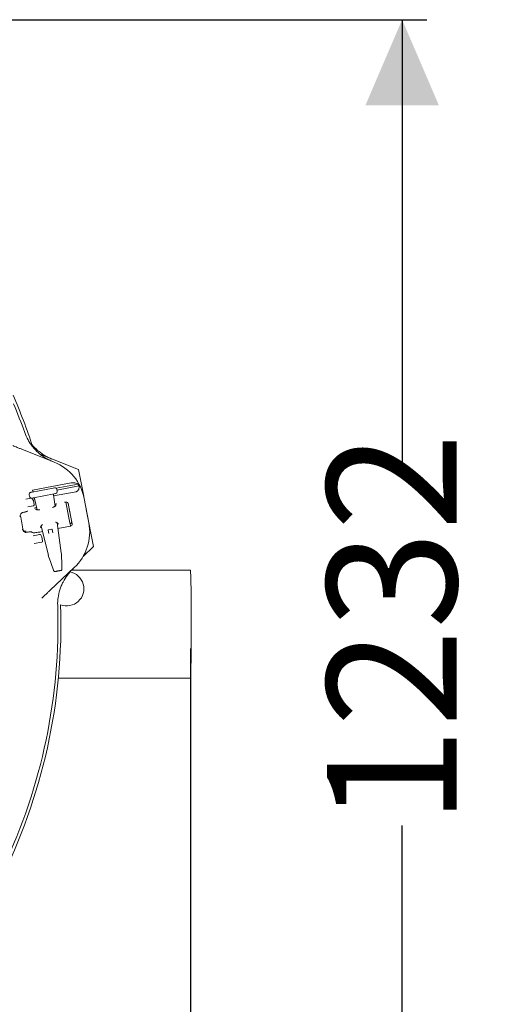
# Model space of a CAD drawing. Units: millimetres. Extents: x 1403 to 31900, y 205 to 4957.
# Drawn here: x 5815 to 6301, y 740 to 1744 of the extents above; entities that cross this region are included whole.
import ezdxf

# ---------------------------------------------------------------- set-up
doc = ezdxf.new("R2010")
doc.units = ezdxf.units.MM
doc.header["$LTSCALE"] = 25
doc.linetypes.add('SLD-Durchgehend', pattern=[0])
doc.layers.add('MAßLINIE_MAßZEICHNUNGEN', color=7, linetype='SLD-Durchgehend')
doc.styles.add('SLDTEXTSTYLE0', font='Opinion Pro')
doc.dimstyles.new('SLDDIMSTYLE0', dxfattribs={"dimtxt": 132.291667, "dimasz": 87.5, "dimexe": 0, "dimexo": 0.0625, "dimgap": 33.072917, "dimtad": 0, "dimdec": 0, "dimrnd": 1e-09, "dimzin": 12, "dimdsep": 46, "dimtxsty": 'SLDTEXTSTYLE0', "dimsah": 1, "dimcen": 0.09, "dimadec": 0, "dimazin": 3, "dimtfac": 1, "dimtdec": 0, "dimtofl": 0, "dimtmove": 0, "dimatfit": 3, "dimfxl": 1, "dimfrac": 2, "dimtolj": 1, "dimtzin": 12, "dimarcsym": 0})

# ---------------------------------------------------------------- blocks, each defined once
blk = doc.blocks.new('_D_3')
at = {"layer": 'MAßLINIE_MAßZEICHNUNGEN', "color": 7}
for p, q in [((5988.8, 1102.7), (5988.8, 276.7)), ((4387, 683.4), (4387, 276.7)), ((4387, 301.7), (5049.1, 301.7)), ((5988.8, 301.7), (5426.6, 301.7))]:
    blk.add_line(p, q, dxfattribs=at)
for points in [[(4387, 301.7), (4474.5, 264.2), (4474.5, 339.2)], [(5988.8, 301.7), (5901.3, 339.2), (5901.3, 264.2)]]:
    blk.add_solid(points, dxfattribs=at)
at = {"layer": 'MAßLINIE_MAßZEICHNUNGEN', "color": 7, "insert": (5049.1, 378.4), "char_height": 132.29, "attachment_point": 1, "style": 'SLDTEXTSTYLE0'}
blk.add_mtext('1602', dxfattribs=at)
blk = doc.blocks.new('_D_4')
at = {"layer": 'MAßLINIE_MAßZEICHNUNGEN', "color": 7}
for p, q in [((5219.7, 1744), (6229.5, 1744)), ((6204.5, 1744), (6204.5, 1289)), ((6204.5, 511.5), (6204.5, 922.5)), ((5377.8, 511.5), (6229.5, 511.5))]:
    blk.add_line(p, q, dxfattribs=at)
for points in [[(6204.5, 1744), (6167, 1656.5), (6242, 1656.5)], [(6204.5, 511.5), (6242, 599), (6167, 599)]]:
    blk.add_solid(points, dxfattribs=at)
at = {"layer": 'MAßLINIE_MAßZEICHNUNGEN', "color": 7, "insert": (6127.8, 922.5), "char_height": 132.29, "attachment_point": 1, "rotation": 90, "style": 'SLDTEXTSTYLE0'}
blk.add_mtext('1232', dxfattribs=at)

msp = doc.modelspace()

# ---------------------------------------------------------------- linework, layer by layer
at = {"color": 7, "linetype": 'SLD-Durchgehend', "lineweight": 18}
for p, q in [((5818.7, 1305.3), (5849.9, 1292.8)), ((5836.3, 1300.5), (5874.7, 1285.3)), ((5874.7, 1285.3), (5880, 1258.1)), ((5827.6, 1262.4), (5848.8, 1266.4)), ((5828, 1264.2), (5867.4, 1271.7)), ((5848.8, 1266.4), (5850.3, 1266.7)), ((5852, 1266.2), (5874.3, 1270.5)), ((5853, 1263.2), (5852.7, 1265.1)), ((5852.7, 1265.1), (5852.7, 1265.1)), ((5852.8, 1264.3), (5875.3, 1268.6)), ((5821.2, 1255.1), (5826.6, 1256.1)), ((5824.4, 1259.8), (5824.8, 1257.8)), ((5824.5, 1259.8), (5824.4, 1259.8)), ((5824.8, 1257.8), (5824.8, 1257.8)), ((5826, 1262.1), (5827.6, 1262.4)), ((5828.7, 1256.5), (5827.2, 1256.2)), ((5827.6, 1255.6), (5828.8, 1253.6)), ((5828, 1264.2), (5828.4, 1262.5)), ((5849.9, 1260.5), (5828.7, 1256.5)), ((5829.6, 1256.2), (5829.8, 1254.7)), ((5829.8, 1255.8), (5829.8, 1255.7)), ((5829.8, 1255.7), (5832.6, 1244.1)), ((5850.8, 1247.7), (5849.2, 1259.4)), ((5849.2, 1259.4), (5849.2, 1259.4)), ((5849.3, 1258.4), (5872.3, 1262.7)), ((5851.4, 1260.8), (5849.9, 1260.5)), ((5853, 1263.2), (5853, 1263.2)), ((5880.5, 1255.7), (5885.2, 1231)), ((5828.9, 1248.4), (5823, 1247.3)), ((5828.9, 1253.3), (5829.7, 1249.6)), ((5830.6, 1246.3), (5829.5, 1246)), ((5829.8, 1254.7), (5830, 1254.7)), ((5832.1, 1246.5), (5830.6, 1246.3)), ((5832.1, 1244.3), (5830.8, 1245.4)), ((5852.7, 1250.4), (5850.4, 1250)), ((5851.9, 1249.5), (5851.1, 1248)), ((5861.9, 1252.2), (5860.3, 1251.9)), ((5861.8, 1252.2), (5862.5, 1248.7)), ((5864.9, 1236.1), (5862.5, 1248.7)), ((5864.1, 1251), (5865.9, 1241.5)), ((5864.2, 1250.6), (5868.2, 1229.9)), ((5818.4, 1241.6), (5817.7, 1241.5)), ((5818.4, 1241.6), (5819, 1241.7)), ((5822.7, 1243), (5822.8, 1243.1)), ((5864.9, 1236.1), (5865.9, 1231)), ((5882.6, 1244.7), (5890, 1206.8)), ((5836.9, 1228.4), (5836.1, 1226.4)), ((5836.7, 1227.7), (5844, 1197.9)), ((5854.1, 1229.9), (5852.6, 1231.4)), ((5857.2, 1200.4), (5853, 1231)), ((5853.8, 1225.1), (5866.6, 1227.5)), ((5866.1, 1230.1), (5868, 1230.5)), ((5866.6, 1227.4), (5866.6, 1227.7)), ((5821.2, 1222.4), (5821.5, 1222.5)), ((5822.8, 1221.5), (5822.3, 1221.4)), ((5827.4, 1221.2), (5826.8, 1221.7)), ((5828.6, 1217.8), (5835.2, 1219.1)), ((5835.3, 1221.6), (5838, 1222.1)), ((5836.2, 1218.6), (5837.4, 1216.6)), ((5837.5, 1216.3), (5838.2, 1212.5)), ((5844.6, 1220), (5843.9, 1223.5)), ((5844.1, 1223.8), (5847.5, 1224.5)), ((5847.8, 1224.3), (5848.5, 1220.7)), ((5837.4, 1211.3), (5829.7, 1209.9)), ((5890, 1206.8), (5879.4, 1196.7)), ((5844, 1197.9), (5844, 1197.9)), ((5844.6, 1195.7), (5844.6, 1195.5)), ((5844.6, 1195.7), (5844.6, 1195.7)), ((5844.7, 1195.3), (5849.3, 1182.7)), ((5844.7, 1195.3), (5844.7, 1195.3)), ((5857.2, 1200.4), (5857.2, 1200.4)), ((5857.5, 1197.9), (5857.4, 1198.1)), ((5857.4, 1198.1), (5857.4, 1198.1)), ((5870.4, 1185.3), (5845.9, 1162.3)), ((5857.8, 1184.3), (5857.8, 1184.3)), ((5988.8, 1182.7), (5867.8, 1182.7)), ((5854.2, 1072.7), (5988.8, 1072.7))]:
    msp.add_line(p, q, dxfattribs=at)
at = {"color": 7, "linetype": 'SLD-Durchgehend', "lineweight": 18, "flags": 128}
for points in [[(5989.6, 1116), (5989.6, 1120.3), (5989.6, 1124.7), (5989.6, 1129.2), (5989.6, 1133.6), (5989.6, 1138), (5989.6, 1142.3), (5989.5, 1146.5), (5989.5, 1150.6), (5989.5, 1154.6), (5989.5, 1158.3), (5989.4, 1161.9), (5989.4, 1165.3), (5989.3, 1168.4), (5989.3, 1171.2), (5989.2, 1173.8), (5989.2, 1176.1), (5989.1, 1178), (5989, 1179.7), (5989, 1180.9), (5988.9, 1181.9), (5988.8, 1182.5), (5988.8, 1182.7), (5988.8, 1182.7)], [(5988.8, 1072.7), (5988.8, 1072.9), (5988.9, 1073.3), (5989, 1074.2), (5989, 1075.3), (5989.1, 1076.8), (5989.1, 1078.7), (5989.2, 1080.8), (5989.3, 1083.3), (5989.3, 1086.1), (5989.4, 1089.1), (5989.4, 1092.4), (5989.4, 1095.9), (5989.5, 1099.6), (5989.5, 1103.5), (5989.5, 1107.5), (5989.6, 1111.7), (5989.6, 1116)]]:
    msp.add_lwpolyline(points, dxfattribs=at)
at = {"color": 7, "linetype": 'SLD-Durchgehend', "lineweight": 18}
for centre, radius, start, end in [((5273.8, 1127.7), 583, 18.0777, 23.6139), ((5273.8, 1127.7), 580, 19.6785, 22.7906), ((5831.4, 1246.4), 50, 10.75, 68.25), ((5831.4, 1246.4), 49.2, 26.8309, 29.2708), ((5826.8, 1255.1), 1, 30.75, 100.75), ((5828, 1253.1), 1, 10.75, 30.75), ((5828.7, 1249.4), 1, 280.75, 10.75), ((5273.8, 1127.7), 552.9, 9.9202, 11.5798), ((5836.1, 1221.7), 50, 313.25, 10.75), ((5835.3, 1218.1), 1, 30.75, 100.75), ((5836.5, 1216.1), 1, 10.75, 30.75), ((5844.2, 1223.6), 0.25, 100.75, 190.75), ((5847.6, 1224.2), 0.25, 10.75, 100.75), ((5837.2, 1212.3), 1, 280.75, 10.75), ((5862.7, 1163.8), 17.5, 249.1407, 79.1187), ((5856.8, 1183.5), 0.994, 280.9567, 3.8993), ((5273.8, 1127.7), 583, 333.1072, 1.9331), ((5273.8, 1127.7), 580, 334.6785, 1.8215)]:
    msp.add_arc(centre, radius, start, end, dxfattribs=at)
for centre, major_axis, ratio, start_param, end_param in [((5850.7, 1264.8), (1.96, 0.37), 0.999963, 0, 1.570796), ((5826.4, 1260.1), (1.96, 0.37), 0.999963, 1.570796, 3.141593), ((5826.8, 1258.2), (1.96, 0.37), 0.999963, 3.141593, 4.712389), ((5828.8, 1255.5), (1.01, 0.19), 0.974836, 0.05236, 1.570796), ((5850.2, 1259.6), (1.01, 0.19), 0.974836, 1.570796, 3.089233), ((5851.1, 1262.8), (1.96, 0.37), 0.999963, 4.712389, 6.283185), ((5862.3, 1250.2), (-0.38, 2), 0.984808, 4.712389, 6.283185), ((5837.1, 1226.6), (0.983, 0.189), 0.176065, 3.020479, 4.721994), ((5844.8, 1229.7), (7.89, 1.53), 0.176335, 2.591761, 3.01986), ((5844.8, 1229.7), (7.89, 1.53), 0.176335, 0.121732, 0.57076), ((5853.2, 1229.7), (0.983, 0.193), 0.176065, 4.702784, 6.404299), ((5865.7, 1232.1), (-0.39, 1.99), 0.984808, 3.141593, 4.507037), ((5866.2, 1229.5), (-0.38, 2), 0.984808, 3.141593, 4.712389), ((5820.9, 1225.5), (2.75, 1.83), 0.908614, 3.253921, 4.28358), ((5845.1, 1198.2), (-2.15, 8.75), 0.131279, 1.563735, 1.825534), ((5856, 1200.2), (-1.2, 8.93), 0.131279, 4.457651, 4.71945)]:
    msp.add_ellipse(centre, major_axis=major_axis, ratio=ratio, start_param=start_param, end_param=end_param, dxfattribs=at)
for points, knots in [([(5819.9, 1323), (5820.9, 1320.5), (5822.5, 1316.6), (5825.5, 1311.9), (5828.8, 1307.3), (5832.7, 1303.3), (5837.1, 1299.7), (5840.6, 1297.3), (5844.4, 1295.2), (5847.1, 1294), (5848.4, 1293.4)], [0, 0, 0, 0, 0.195186, 0.295341, 0.396233, 0.591439, 0.691589, 0.79247, 0.895834, 1, 1, 1, 1]), ([(5807.8, 1309.7), (5808.5, 1309.4), (5809.9, 1308.8), (5812.5, 1307.8), (5815.4, 1306.6), (5817.6, 1305.7), (5818.7, 1305.3)], [0, 0, 0, 0, 0.210397, 0.424565, 0.708767, 1, 1, 1, 1]), ([(5827.2, 1311), (5827.2, 1311), (5828.9, 1308.7), (5832, 1305.7), (5836.3, 1302.2), (5839.9, 1299.8), (5843.7, 1297.7), (5846.4, 1296.5), (5847.7, 1296)], [0, 0, 0, 0, 0.0066564, 0.3278181, 0.4925884, 0.6585633, 0.8286222, 1, 1, 1, 1]), ([(5874.3, 1270.5), (5873.6, 1270.8), (5872.2, 1271.6), (5869.8, 1271.9), (5868.2, 1271.8), (5867.4, 1271.7), (5867.4, 1271.7)], [0, 0, 0, 0, 0.38391, 0.728258, 0.988467, 1, 1, 1, 1]), ([(5872.3, 1262.7), (5872.5, 1262.8), (5873, 1262.9), (5873.9, 1263.4), (5874.7, 1264.4), (5875.4, 1266.2), (5875.4, 1267.7), (5875.3, 1268.6)], [0, 0, 0, 0, 0.078291, 0.207797, 0.365646, 0.596019, 1, 1, 1, 1]), ([(5851.2, 1247.9), (5851.2, 1247.9), (5851.2, 1247.9), (5851, 1247.8), (5850.4, 1247.5), (5849.6, 1247.2), (5848.9, 1246.9), (5848.4, 1246.7), (5848.3, 1246.7)], [0, 0, 0, 0, 0.110022, 0.283963, 0.486293, 0.714138, 0.960638, 1, 1, 1, 1]), ([(5815.3, 1237.2), (5815.3, 1237.2), (5815.2, 1237.4), (5815.2, 1238.2), (5815.4, 1239.4), (5816.1, 1240.5), (5816.9, 1241.2), (5817.4, 1241.4), (5817.7, 1241.5)], [0, 0, 0, 0, 0.00192, 0.141724, 0.491861, 0.724045, 0.861467, 1, 1, 1, 1]), ([(5822.7, 1243), (5822.6, 1242.9), (5822.4, 1242.7), (5821.6, 1242.4), (5820.4, 1242), (5819.5, 1241.8), (5819, 1241.7), (5819, 1241.7)], [0, 0, 0, 0, 0.244652, 0.489404, 0.731569, 0.970273, 1, 1, 1, 1]), ([(5835.2, 1244.1), (5834.8, 1244.1), (5834, 1244.1), (5833.1, 1244.1), (5832.4, 1244.1), (5832, 1244.2), (5832, 1244.2), (5832, 1244.2)], [0, 0, 0, 0, 0.217153, 0.476514, 0.692482, 0.881982, 1, 1, 1, 1]), ([(5865.9, 1231), (5865.9, 1231), (5866.1, 1230.4), (5866.3, 1229.4), (5866.5, 1228.2), (5866.6, 1227.7)], [0, 0, 0, 0, 0.002646, 0.598297, 1, 1, 1, 1]), ([(5821.6, 1221.3), (5821.3, 1221.3), (5820.7, 1221.2), (5819.7, 1221.6), (5818.6, 1222.4), (5818, 1223.4), (5817.7, 1224.2), (5817.7, 1224.4), (5817.7, 1224.4)], [0, 0, 0, 0, 0.138533, 0.275955, 0.508139, 0.858276, 0.99808, 1, 1, 1, 1]), ([(5819.9, 1221.5), (5820, 1221.6), (5820.2, 1222), (5820.8, 1222.3), (5821.3, 1222.5), (5821.5, 1222.5)], [0, 0, 0, 0, 0.185376, 0.695011, 1, 1, 1, 1]), ([(5821.6, 1221.3), (5821.6, 1221.3), (5821.8, 1221.3), (5822.1, 1221.4), (5822.3, 1221.4)], [0, 0, 0, 0, 0.1253831, 1, 1, 1, 1]), ([(5822.8, 1221.5), (5823.2, 1221.6), (5824.1, 1221.7), (5825.3, 1221.9), (5826.2, 1221.8), (5826.6, 1221.8), (5826.7, 1221.7), (5826.8, 1221.7)], [0, 0, 0, 0, 0.2369867, 0.4739371, 0.7120456, 0.9533397, 1, 1, 1, 1]), ([(5827.4, 1221.2), (5827.7, 1221.1), (5828.2, 1220.9), (5830, 1220.9), (5832.3, 1221.1), (5834.2, 1221.4), (5835.2, 1221.5), (5835.3, 1221.6)], [0, 0, 0, 0, 0.244699, 0.489503, 0.731609, 0.970196, 1, 1, 1, 1]), ([(5844.6, 1195.5), (5844.6, 1195.4), (5844.6, 1195.4), (5844.7, 1195.3), (5844.7, 1195.3)], [0, 0, 0, 0, 0.511994, 1, 1, 1, 1]), ([(5857.5, 1197.7), (5857.5, 1197.7), (5857.5, 1197.8), (5857.5, 1197.9), (5857.5, 1197.9)], [0, 0, 0, 0, 0.3369889, 1, 1, 1, 1]), ([(5857.8, 1184.3), (5857.8, 1185.4), (5857.7, 1188.8), (5857.6, 1193.2), (5857.5, 1196.5), (5857.5, 1197.7)], [0, 0, 0, 0, 0.261931, 0.743599, 1, 1, 1, 1]), ([(5849.2, 1182.8), (5849.2, 1182.7), (5849.3, 1182.4), (5849.5, 1182), (5849.7, 1181.7), (5850, 1181.4), (5850.3, 1181.3), (5850.6, 1181.3), (5850.7, 1181.3), (5850.7, 1181.3)], [0, 0, 0, 0, 0.122846, 0.313529, 0.582083, 0.707921, 0.829499, 0.966709, 1, 1, 1, 1]), ([(5856.9, 1182.5), (5856.9, 1182.5), (5856.8, 1182.4), (5856.4, 1182.4), (5855.7, 1182.2), (5854.8, 1182.1), (5853.7, 1181.9), (5852.7, 1181.7), (5851.8, 1181.5), (5851.1, 1181.4), (5850.9, 1181.3), (5850.8, 1181.3)], [0, 0, 0, 0, 0.067508, 0.176912, 0.2881, 0.400322, 0.512555, 0.623586, 0.732849, 0.842166, 1, 1, 1, 1]), ([(5869.2, 1184.2), (5868.2, 1183.2), (5866.1, 1181.1), (5862.5, 1176.7), (5859.5, 1171.9), (5857.1, 1166.8), (5855.2, 1161.5), (5854, 1156), (5853.4, 1150.4), (5853.5, 1147.6), (5853.5, 1146.2)], [0, 0, 0, 0, 0.103364, 0.20753, 0.40274, 0.503254, 0.603767, 0.798955, 0.899477, 1, 1, 1, 1]), ([(5857.2, 1182.6), (5857.3, 1182.6), (5857.4, 1182.6), (5857.5, 1182.8), (5857.7, 1183), (5857.8, 1183.2), (5857.8, 1183.4), (5857.8, 1183.7), (5857.8, 1184.1), (5857.8, 1184.3), (5857.8, 1184.3)], [0, 0, 0, 0, 0.045206, 0.171361, 0.284204, 0.390574, 0.506845, 0.702237, 0.940597, 1, 1, 1, 1]), ([(5845.9, 1162.3), (5845, 1161.5), (5843.3, 1159.8), (5841, 1157.7), (5839, 1155.8), (5837.9, 1154.7), (5837.3, 1154.2)], [0, 0, 0, 0, 0.2842926, 0.5754353, 0.7859444, 1, 1, 1, 1])]:
    msp.add_open_spline(points, degree=3, knots=knots, dxfattribs=at)

# ---------------------------------------------------------------- dimensions: what is measured, and where the dimension line sits
at = {"layer": 'MAßLINIE_MAßZEICHNUNGEN', "color": 7}
dim = msp.add_linear_dim(base=(6204.5222, 511.4974), p1=(5194.7328, 1743.9798), p2=(5352.8058, 511.4974), angle=90, dimstyle='SLDDIMSTYLE0', dxfattribs=at)
dim.commit()
dim.dimension.update_dxf_attribs({"geometry": '_D_4', "text_midpoint": (6204.5222, 1105.7103), "dimtype": 160})
dim = msp.add_linear_dim(base=(5988.8, 301.7), p1=(4387, 708.4), p2=(5988.8, 1127.7), dimstyle='SLDDIMSTYLE0', dxfattribs=at)
dim.commit()
dim.dimension.update_dxf_attribs({"geometry": '_D_3', "text_midpoint": (5237.9, 301.7), "dimtype": 160})

doc.saveas('drawing.dxf')
